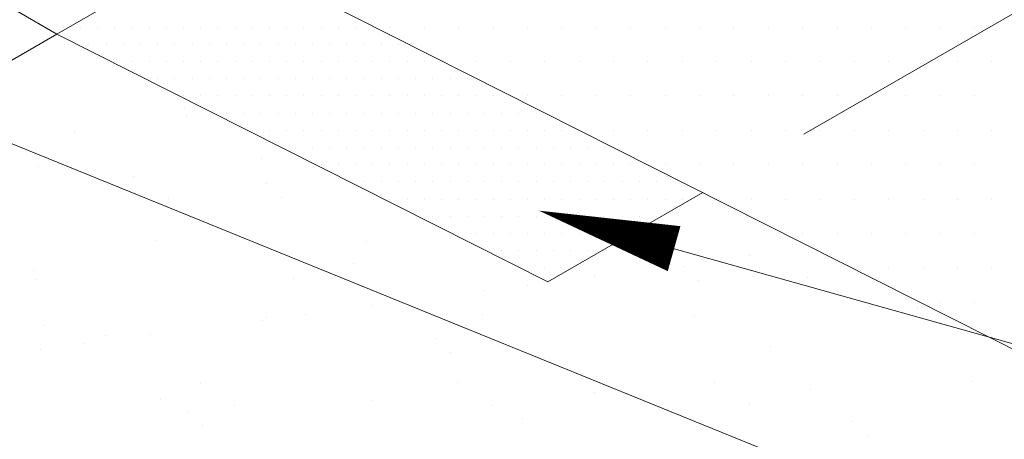
# Model space of a CAD drawing. Units: inches. Extents: x 1632 to 17283, y -8125 to 3293.
# Drawn here: x 16089 to 16111, y -2700 to -2690 of the extents above; entities that cross this region are included whole.
import ezdxf

# ---------------------------------------------------------------- set-up
doc = ezdxf.new("R2010")
doc.units = ezdxf.units.IN
doc.header["$LTSCALE"] = 48
doc.header["$MEASUREMENT"] = 0
doc.linetypes.add('HIDDEN', pattern=[0.375, 0.25, -0.125])

msp = doc.modelspace()

# ---------------------------------------------------------------- linework, layer by layer
at = {"color": 7, "lineweight": 0}
for p, q in [((16065.1676619, -2676.6328116), (16089.7213851, -2690.8089103)), ((16089.7213851, -2690.8089103), (16110.9099393, -2678.5756928)), ((16093.1872824, -2688.8078736), (16112.9639048, -2698.7986571)), ((16089.4729224, -2690.6533811), (16089.4729224, -2690.6533811)), ((16089.8580221, -2690.6533811), (16089.8580221, -2690.6533811)), ((16090.2431218, -2690.6533811), (16090.2431218, -2690.6533811)), ((16090.6282215, -2690.6533811), (16090.6282215, -2690.6533811)), ((16091.0133212, -2690.6533811), (16091.0133212, -2690.6533811)), ((16091.3984209, -2690.6533811), (16091.3984209, -2690.6533811)), ((16091.7835206, -2690.6533811), (16091.7835206, -2690.6533811)), ((16092.1686203, -2690.6533811), (16092.1686203, -2690.6533811)), ((16092.55372, -2690.6533811), (16092.55372, -2690.6533811)), ((16092.9388197, -2690.6533811), (16092.9388197, -2690.6533811)), ((16093.3239194, -2690.6533811), (16093.3239194, -2690.6533811)), ((16093.7090191, -2690.6533811), (16093.7090191, -2690.6533811)), ((16094.0941188, -2690.6533811), (16094.0941188, -2690.6533811)), ((16094.4792185, -2690.6533811), (16094.4792185, -2690.6533811)), ((16094.8643182, -2690.6533811), (16094.8643182, -2690.6533811)), ((16095.2494179, -2690.6533811), (16095.2494179, -2690.6533811)), ((16095.6345176, -2690.6533811), (16095.6345176, -2690.6533811)), ((16096.0196173, -2690.6533811), (16096.0196173, -2690.6533811)), ((16096.404717, -2690.6533811), (16096.404717, -2690.6533811)), ((16096.7898167, -2690.6533811), (16096.7898167, -2690.6533811)), ((16097.1749164, -2690.6533811), (16097.1749164, -2690.6533811)), ((16097.9451158, -2690.6533811), (16097.9451158, -2690.6533811)), ((16098.7153151, -2690.6533811), (16098.7153151, -2690.6533811)), ((16099.4855145, -2690.6533811), (16099.4855145, -2690.6533811)), ((16100.2557139, -2690.6533811), (16100.2557139, -2690.6533811)), ((16101.0259133, -2690.6533811), (16101.0259133, -2690.6533811)), ((16101.7961127, -2690.6533811), (16101.7961127, -2690.6533811)), ((16102.5663121, -2690.6533811), (16102.5663121, -2690.6533811)), ((16103.3365115, -2690.6533811), (16103.3365115, -2690.6533811)), ((16104.1067109, -2690.6533811), (16104.1067109, -2690.6533811)), ((16104.8769103, -2690.6533811), (16104.8769103, -2690.6533811)), ((16105.6471097, -2690.6533811), (16105.6471097, -2690.6533811)), ((16106.4173091, -2690.6533811), (16106.4173091, -2690.6533811)), ((16107.1875085, -2690.6533811), (16107.1875085, -2690.6533811)), ((16107.9577079, -2690.6533811), (16107.9577079, -2690.6533811)), ((16108.7279073, -2690.6533811), (16108.7279073, -2690.6533811)), ((16109.4981067, -2690.6533811), (16109.4981067, -2690.6533811)), ((16110.2683061, -2690.6533811), (16110.2683061, -2690.6533811)), ((16072.1644479, -2700.9454127), (16089.7213851, -2690.8089103)), ((16089.7213851, -2690.8089103), (16100.7138246, -2696.3620873)), ((16090.4356716, -2691.0384808), (16090.4356716, -2691.0384808)), ((16090.8207713, -2691.0384808), (16090.8207713, -2691.0384808)), ((16091.205871, -2691.0384808), (16091.205871, -2691.0384808)), ((16091.5909707, -2691.0384808), (16091.5909707, -2691.0384808)), ((16091.9760704, -2691.0384808), (16091.9760704, -2691.0384808)), ((16092.3611701, -2691.0384808), (16092.3611701, -2691.0384808)), ((16092.7462698, -2691.0384808), (16092.7462698, -2691.0384808)), ((16093.1313695, -2691.0384808), (16093.1313695, -2691.0384808)), ((16093.5164692, -2691.0384808), (16093.5164692, -2691.0384808)), ((16093.9015689, -2691.0384808), (16093.9015689, -2691.0384808)), ((16094.2866686, -2691.0384808), (16094.2866686, -2691.0384808)), ((16094.6717683, -2691.0384808), (16094.6717683, -2691.0384808)), ((16095.056868, -2691.0384808), (16095.056868, -2691.0384808)), ((16095.4419677, -2691.0384808), (16095.4419677, -2691.0384808)), ((16095.8270674, -2691.0384808), (16095.8270674, -2691.0384808)), ((16096.2121671, -2691.0384808), (16096.2121671, -2691.0384808)), ((16096.5972668, -2691.0384808), (16096.5972668, -2691.0384808)), ((16096.9823665, -2691.0384808), (16096.9823665, -2691.0384808)), ((16097.3674662, -2691.0384808), (16097.3674662, -2691.0384808)), ((16091.0133212, -2691.4235805), (16091.0133212, -2691.4235805)), ((16091.3984209, -2691.4235805), (16091.3984209, -2691.4235805)), ((16091.7835206, -2691.4235805), (16091.7835206, -2691.4235805)), ((16092.1686203, -2691.4235805), (16092.1686203, -2691.4235805)), ((16092.55372, -2691.4235805), (16092.55372, -2691.4235805)), ((16092.9388197, -2691.4235805), (16092.9388197, -2691.4235805)), ((16093.3239194, -2691.4235805), (16093.3239194, -2691.4235805)), ((16093.7090191, -2691.4235805), (16093.7090191, -2691.4235805)), ((16094.0941188, -2691.4235805), (16094.0941188, -2691.4235805)), ((16094.4792185, -2691.4235805), (16094.4792185, -2691.4235805)), ((16094.8643182, -2691.4235805), (16094.8643182, -2691.4235805)), ((16095.2494179, -2691.4235805), (16095.2494179, -2691.4235805)), ((16095.6345176, -2691.4235805), (16095.6345176, -2691.4235805)), ((16096.0196173, -2691.4235805), (16096.0196173, -2691.4235805)), ((16096.404717, -2691.4235805), (16096.404717, -2691.4235805)), ((16096.7898167, -2691.4235805), (16096.7898167, -2691.4235805)), ((16097.1749164, -2691.4235805), (16097.1749164, -2691.4235805)), ((16097.5600161, -2691.4235805), (16097.5600161, -2691.4235805)), ((16097.9451158, -2691.4235805), (16097.9451158, -2691.4235805)), ((16098.3302154, -2691.4235805), (16098.3302154, -2691.4235805)), ((16099.1004148, -2691.4235805), (16099.1004148, -2691.4235805)), ((16099.8706142, -2691.4235805), (16099.8706142, -2691.4235805)), ((16100.6408136, -2691.4235805), (16100.6408136, -2691.4235805)), ((16101.411013, -2691.4235805), (16101.411013, -2691.4235805)), ((16102.1812124, -2691.4235805), (16102.1812124, -2691.4235805)), ((16102.9514118, -2691.4235805), (16102.9514118, -2691.4235805)), ((16103.7216112, -2691.4235805), (16103.7216112, -2691.4235805)), ((16104.4918106, -2691.4235805), (16104.4918106, -2691.4235805)), ((16105.26201, -2691.4235805), (16105.26201, -2691.4235805)), ((16106.0322094, -2691.4235805), (16106.0322094, -2691.4235805)), ((16106.8024088, -2691.4235805), (16106.8024088, -2691.4235805)), ((16107.5726082, -2691.4235805), (16107.5726082, -2691.4235805)), ((16108.3428076, -2691.4235805), (16108.3428076, -2691.4235805)), ((16109.113007, -2691.4235805), (16109.113007, -2691.4235805)), ((16109.8832064, -2691.4235805), (16109.8832064, -2691.4235805)), ((16110.6534058, -2691.4235805), (16110.6534058, -2691.4235805)), ((16091.9760704, -2691.8086802), (16091.9760704, -2691.8086802)), ((16092.3611701, -2691.8086802), (16092.3611701, -2691.8086802)), ((16092.7462698, -2691.8086802), (16092.7462698, -2691.8086802)), ((16093.1313695, -2691.8086802), (16093.1313695, -2691.8086802)), ((16093.5164692, -2691.8086802), (16093.5164692, -2691.8086802)), ((16093.9015689, -2691.8086802), (16093.9015689, -2691.8086802)), ((16094.2866686, -2691.8086802), (16094.2866686, -2691.8086802)), ((16094.6717683, -2691.8086802), (16094.6717683, -2691.8086802)), ((16095.056868, -2691.8086802), (16095.056868, -2691.8086802)), ((16095.4419677, -2691.8086802), (16095.4419677, -2691.8086802)), ((16095.8270674, -2691.8086802), (16095.8270674, -2691.8086802)), ((16096.2121671, -2691.8086802), (16096.2121671, -2691.8086802)), ((16096.5972668, -2691.8086802), (16096.5972668, -2691.8086802)), ((16096.9823665, -2691.8086802), (16096.9823665, -2691.8086802)), ((16097.3674662, -2691.8086802), (16097.3674662, -2691.8086802)), ((16097.7525659, -2691.8086802), (16097.7525659, -2691.8086802)), ((16098.1376656, -2691.8086802), (16098.1376656, -2691.8086802)), ((16098.5227653, -2691.8086802), (16098.5227653, -2691.8086802)), ((16098.907865, -2691.8086802), (16098.907865, -2691.8086802)), ((16092.55372, -2692.1937799), (16092.55372, -2692.1937799)), ((16092.9388197, -2692.1937799), (16092.9388197, -2692.1937799)), ((16093.3239194, -2692.1937799), (16093.3239194, -2692.1937799)), ((16093.7090191, -2692.1937799), (16093.7090191, -2692.1937799)), ((16094.0941188, -2692.1937799), (16094.0941188, -2692.1937799)), ((16094.4792185, -2692.1937799), (16094.4792185, -2692.1937799)), ((16094.8643182, -2692.1937799), (16094.8643182, -2692.1937799)), ((16095.2494179, -2692.1937799), (16095.2494179, -2692.1937799)), ((16095.6345176, -2692.1937799), (16095.6345176, -2692.1937799)), ((16096.0196173, -2692.1937799), (16096.0196173, -2692.1937799)), ((16096.404717, -2692.1937799), (16096.404717, -2692.1937799)), ((16096.7898167, -2692.1937799), (16096.7898167, -2692.1937799)), ((16097.1749164, -2692.1937799), (16097.1749164, -2692.1937799)), ((16097.5600161, -2692.1937799), (16097.5600161, -2692.1937799)), ((16097.9451158, -2692.1937799), (16097.9451158, -2692.1937799)), ((16098.3302154, -2692.1937799), (16098.3302154, -2692.1937799)), ((16098.7153151, -2692.1937799), (16098.7153151, -2692.1937799)), ((16099.1004148, -2692.1937799), (16099.1004148, -2692.1937799)), ((16099.4855145, -2692.1937799), (16099.4855145, -2692.1937799)), ((16099.8706142, -2692.1937799), (16099.8706142, -2692.1937799)), ((16100.2557139, -2692.1937799), (16100.2557139, -2692.1937799)), ((16101.0259133, -2692.1937799), (16101.0259133, -2692.1937799)), ((16101.7961127, -2692.1937799), (16101.7961127, -2692.1937799)), ((16102.5663121, -2692.1937799), (16102.5663121, -2692.1937799)), ((16103.3365115, -2692.1937799), (16103.3365115, -2692.1937799)), ((16104.1067109, -2692.1937799), (16104.1067109, -2692.1937799)), ((16104.8769103, -2692.1937799), (16104.8769103, -2692.1937799)), ((16105.6471097, -2692.1937799), (16105.6471097, -2692.1937799)), ((16106.4173091, -2692.1937799), (16106.4173091, -2692.1937799)), ((16107.1875085, -2692.1937799), (16107.1875085, -2692.1937799)), ((16107.9577079, -2692.1937799), (16107.9577079, -2692.1937799)), ((16108.7279073, -2692.1937799), (16108.7279073, -2692.1937799)), ((16109.4981067, -2692.1937799), (16109.4981067, -2692.1937799)), ((16110.2683061, -2692.1937799), (16110.2683061, -2692.1937799)), ((16092.5687688, -2692.4770147), (16092.5687688, -2692.4770147)), ((16092.6162197, -2692.6549987), (16092.6162197, -2692.6549987)), ((16093.5164692, -2692.5788796), (16093.5164692, -2692.5788796)), ((16093.9015689, -2692.5788796), (16093.9015689, -2692.5788796)), ((16094.2866686, -2692.5788796), (16094.2866686, -2692.5788796)), ((16094.6717683, -2692.5788796), (16094.6717683, -2692.5788796)), ((16095.056868, -2692.5788796), (16095.056868, -2692.5788796)), ((16095.4419677, -2692.5788796), (16095.4419677, -2692.5788796)), ((16095.8270674, -2692.5788796), (16095.8270674, -2692.5788796)), ((16096.2121671, -2692.5788796), (16096.2121671, -2692.5788796)), ((16096.5972668, -2692.5788796), (16096.5972668, -2692.5788796)), ((16096.9823665, -2692.5788796), (16096.9823665, -2692.5788796)), ((16097.3674662, -2692.5788796), (16097.3674662, -2692.5788796)), ((16097.7525659, -2692.5788796), (16097.7525659, -2692.5788796)), ((16098.1376656, -2692.5788796), (16098.1376656, -2692.5788796)), ((16098.5227653, -2692.5788796), (16098.5227653, -2692.5788796)), ((16098.907865, -2692.5788796), (16098.907865, -2692.5788796)), ((16099.2929647, -2692.5788796), (16099.2929647, -2692.5788796)), ((16099.6780644, -2692.5788796), (16099.6780644, -2692.5788796)), ((16100.0631641, -2692.5788796), (16100.0631641, -2692.5788796)), ((16100.4482638, -2692.5788796), (16100.4482638, -2692.5788796)), ((16087.6959548, -2692.8574513), (16140.548011, -2714.3429053)), ((16090.1054692, -2692.9855453), (16090.1054692, -2692.9855453)), ((16094.0941188, -2692.9639793), (16094.0941188, -2692.9639793)), ((16094.4792185, -2692.9639793), (16094.4792185, -2692.9639793)), ((16094.8643182, -2692.9639793), (16094.8643182, -2692.9639793)), ((16095.2494179, -2692.9639793), (16095.2494179, -2692.9639793)), ((16095.6345176, -2692.9639793), (16095.6345176, -2692.9639793)), ((16096.0196173, -2692.9639793), (16096.0196173, -2692.9639793)), ((16096.404717, -2692.9639793), (16096.404717, -2692.9639793)), ((16096.7898167, -2692.9639793), (16096.7898167, -2692.9639793)), ((16097.1749164, -2692.9639793), (16097.1749164, -2692.9639793)), ((16097.5600161, -2692.9639793), (16097.5600161, -2692.9639793)), ((16097.9451158, -2692.9639793), (16097.9451158, -2692.9639793)), ((16098.3302154, -2692.9639793), (16098.3302154, -2692.9639793)), ((16098.7153151, -2692.9639793), (16098.7153151, -2692.9639793)), ((16099.1004148, -2692.9639793), (16099.1004148, -2692.9639793)), ((16099.4855145, -2692.9639793), (16099.4855145, -2692.9639793)), ((16099.8706142, -2692.9639793), (16099.8706142, -2692.9639793)), ((16100.2557139, -2692.9639793), (16100.2557139, -2692.9639793)), ((16100.6408136, -2692.9639793), (16100.6408136, -2692.9639793)), ((16101.0259133, -2692.9639793), (16101.0259133, -2692.9639793)), ((16101.411013, -2692.9639793), (16101.411013, -2692.9639793)), ((16102.1812124, -2692.9639793), (16102.1812124, -2692.9639793)), ((16102.9514118, -2692.9639793), (16102.9514118, -2692.9639793)), ((16103.7216112, -2692.9639793), (16103.7216112, -2692.9639793)), ((16104.4918106, -2692.9639793), (16104.4918106, -2692.9639793)), ((16105.26201, -2692.9639793), (16105.26201, -2692.9639793)), ((16106.0322094, -2692.9639793), (16106.0322094, -2692.9639793)), ((16106.8024088, -2692.9639793), (16106.8024088, -2692.9639793)), ((16107.5726082, -2692.9639793), (16107.5726082, -2692.9639793)), ((16108.3428076, -2692.9639793), (16108.3428076, -2692.9639793)), ((16109.113007, -2692.9639793), (16109.113007, -2692.9639793)), ((16109.8832064, -2692.9639793), (16109.8832064, -2692.9639793)), ((16110.6534058, -2692.9639793), (16110.6534058, -2692.9639793)), ((16095.056868, -2693.349079), (16095.056868, -2693.349079)), ((16095.4419677, -2693.349079), (16095.4419677, -2693.349079)), ((16095.8270674, -2693.349079), (16095.8270674, -2693.349079)), ((16096.2121671, -2693.349079), (16096.2121671, -2693.349079)), ((16096.5972668, -2693.349079), (16096.5972668, -2693.349079)), ((16096.9823665, -2693.349079), (16096.9823665, -2693.349079)), ((16097.3674662, -2693.349079), (16097.3674662, -2693.349079)), ((16097.7525659, -2693.349079), (16097.7525659, -2693.349079)), ((16098.1376656, -2693.349079), (16098.1376656, -2693.349079)), ((16098.5227653, -2693.349079), (16098.5227653, -2693.349079)), ((16098.907865, -2693.349079), (16098.907865, -2693.349079)), ((16099.2929647, -2693.349079), (16099.2929647, -2693.349079)), ((16099.6780644, -2693.349079), (16099.6780644, -2693.349079)), ((16100.0631641, -2693.349079), (16100.0631641, -2693.349079)), ((16100.4482638, -2693.349079), (16100.4482638, -2693.349079)), ((16100.8333635, -2693.349079), (16100.8333635, -2693.349079)), ((16101.2184632, -2693.349079), (16101.2184632, -2693.349079)), ((16101.6035629, -2693.349079), (16101.6035629, -2693.349079)), ((16101.9886626, -2693.349079), (16101.9886626, -2693.349079)), ((16094.3025086, -2693.597131), (16094.3025086, -2693.597131)), ((16089.3099654, -2693.7770027), (16089.3099654, -2693.7770027)), ((16095.6345176, -2693.7341787), (16095.6345176, -2693.7341787)), ((16096.0196173, -2693.7341787), (16096.0196173, -2693.7341787)), ((16096.404717, -2693.7341787), (16096.404717, -2693.7341787)), ((16096.7898167, -2693.7341787), (16096.7898167, -2693.7341787)), ((16097.1749164, -2693.7341787), (16097.1749164, -2693.7341787)), ((16097.5600161, -2693.7341787), (16097.5600161, -2693.7341787)), ((16097.9451158, -2693.7341787), (16097.9451158, -2693.7341787)), ((16098.3302154, -2693.7341787), (16098.3302154, -2693.7341787)), ((16098.7153151, -2693.7341787), (16098.7153151, -2693.7341787)), ((16099.1004148, -2693.7341787), (16099.1004148, -2693.7341787)), ((16099.4855145, -2693.7341787), (16099.4855145, -2693.7341787)), ((16099.8706142, -2693.7341787), (16099.8706142, -2693.7341787)), ((16100.2557139, -2693.7341787), (16100.2557139, -2693.7341787)), ((16100.6408136, -2693.7341787), (16100.6408136, -2693.7341787)), ((16101.0259133, -2693.7341787), (16101.0259133, -2693.7341787)), ((16101.411013, -2693.7341787), (16101.411013, -2693.7341787)), ((16101.7961127, -2693.7341787), (16101.7961127, -2693.7341787)), ((16102.1812124, -2693.7341787), (16102.1812124, -2693.7341787)), ((16102.5663121, -2693.7341787), (16102.5663121, -2693.7341787)), ((16103.3365115, -2693.7341787), (16103.3365115, -2693.7341787)), ((16104.1067109, -2693.7341787), (16104.1067109, -2693.7341787)), ((16104.8769103, -2693.7341787), (16104.8769103, -2693.7341787)), ((16105.6471097, -2693.7341787), (16105.6471097, -2693.7341787)), ((16106.4173091, -2693.7341787), (16106.4173091, -2693.7341787)), ((16107.1875085, -2693.7341787), (16107.1875085, -2693.7341787)), ((16107.9577079, -2693.7341787), (16107.9577079, -2693.7341787)), ((16108.7279073, -2693.7341787), (16108.7279073, -2693.7341787)), ((16109.4981067, -2693.7341787), (16109.4981067, -2693.7341787)), ((16110.2683061, -2693.7341787), (16110.2683061, -2693.7341787)), ((16091.4339706, -2694.0059652), (16091.4339706, -2694.0059652)), ((16094.4086046, -2694.1629136), (16094.4086046, -2694.1629136)), ((16096.5972668, -2694.1192784), (16096.5972668, -2694.1192784)), ((16096.9823665, -2694.1192784), (16096.9823665, -2694.1192784)), ((16097.3674662, -2694.1192784), (16097.3674662, -2694.1192784)), ((16097.7525659, -2694.1192784), (16097.7525659, -2694.1192784)), ((16098.1376656, -2694.1192784), (16098.1376656, -2694.1192784)), ((16098.5227653, -2694.1192784), (16098.5227653, -2694.1192784)), ((16098.907865, -2694.1192784), (16098.907865, -2694.1192784)), ((16099.2929647, -2694.1192784), (16099.2929647, -2694.1192784)), ((16099.6780644, -2694.1192784), (16099.6780644, -2694.1192784)), ((16100.0631641, -2694.1192784), (16100.0631641, -2694.1192784)), ((16100.4482638, -2694.1192784), (16100.4482638, -2694.1192784)), ((16100.8333635, -2694.1192784), (16100.8333635, -2694.1192784)), ((16101.2184632, -2694.1192784), (16101.2184632, -2694.1192784)), ((16101.6035629, -2694.1192784), (16101.6035629, -2694.1192784)), ((16101.9886626, -2694.1192784), (16101.9886626, -2694.1192784)), ((16102.3737623, -2694.1192784), (16102.3737623, -2694.1192784)), ((16102.758862, -2694.1192784), (16102.758862, -2694.1192784)), ((16103.1439617, -2694.1192784), (16103.1439617, -2694.1192784)), ((16103.5290614, -2694.1192784), (16103.5290614, -2694.1192784)), ((16094.7493149, -2694.4751171), (16094.7493149, -2694.4751171)), ((16100.7138246, -2696.3620873), (16104.1797219, -2694.3610505)), ((16092.2134661, -2694.5025586), (16092.2134661, -2694.5025586)), ((16097.1749164, -2694.5043781), (16097.1749164, -2694.5043781)), ((16097.5600161, -2694.5043781), (16097.5600161, -2694.5043781)), ((16097.9451158, -2694.5043781), (16097.9451158, -2694.5043781)), ((16098.3302154, -2694.5043781), (16098.3302154, -2694.5043781)), ((16098.7153151, -2694.5043781), (16098.7153151, -2694.5043781)), ((16099.1004148, -2694.5043781), (16099.1004148, -2694.5043781)), ((16099.4855145, -2694.5043781), (16099.4855145, -2694.5043781)), ((16099.8706142, -2694.5043781), (16099.8706142, -2694.5043781)), ((16100.2557139, -2694.5043781), (16100.2557139, -2694.5043781)), ((16100.6408136, -2694.5043781), (16100.6408136, -2694.5043781)), ((16101.0259133, -2694.5043781), (16101.0259133, -2694.5043781)), ((16101.411013, -2694.5043781), (16101.411013, -2694.5043781)), ((16101.7961127, -2694.5043781), (16101.7961127, -2694.5043781)), ((16102.1812124, -2694.5043781), (16102.1812124, -2694.5043781)), ((16102.5663121, -2694.5043781), (16102.5663121, -2694.5043781)), ((16102.9514118, -2694.5043781), (16102.9514118, -2694.5043781)), ((16103.3365115, -2694.5043781), (16103.3365115, -2694.5043781)), ((16103.7216112, -2694.5043781), (16103.7216112, -2694.5043781)), ((16104.4918106, -2694.5043781), (16104.4918106, -2694.5043781)), ((16105.26201, -2694.5043781), (16105.26201, -2694.5043781)), ((16106.0322094, -2694.5043781), (16106.0322094, -2694.5043781)), ((16106.8024088, -2694.5043781), (16106.8024088, -2694.5043781)), ((16107.5726082, -2694.5043781), (16107.5726082, -2694.5043781)), ((16108.3428076, -2694.5043781), (16108.3428076, -2694.5043781)), ((16109.113007, -2694.5043781), (16109.113007, -2694.5043781)), ((16109.8832064, -2694.5043781), (16109.8832064, -2694.5043781)), ((16110.6534058, -2694.5043781), (16110.6534058, -2694.5043781)), ((16098.1376656, -2694.8894778), (16098.1376656, -2694.8894778)), ((16098.5227653, -2694.8894778), (16098.5227653, -2694.8894778)), ((16098.907865, -2694.8894778), (16098.907865, -2694.8894778)), ((16099.2929647, -2694.8894778), (16099.2929647, -2694.8894778)), ((16099.6780644, -2694.8894778), (16099.6780644, -2694.8894778)), ((16100.0631641, -2694.8894778), (16100.0631641, -2694.8894778)), ((16100.4482638, -2694.8894778), (16100.4482638, -2694.8894778)), ((16100.8333635, -2694.8894778), (16100.8333635, -2694.8894778)), ((16101.2184632, -2694.8894778), (16101.2184632, -2694.8894778)), ((16101.6035629, -2694.8894778), (16101.6035629, -2694.8894778)), ((16101.9886626, -2694.8894778), (16101.9886626, -2694.8894778)), ((16102.3737623, -2694.8894778), (16102.3737623, -2694.8894778)), ((16102.758862, -2694.8894778), (16102.758862, -2694.8894778)), ((16103.1439617, -2694.8894778), (16103.1439617, -2694.8894778)), ((16098.7153151, -2695.2745775), (16098.7153151, -2695.2745775)), ((16099.1004148, -2695.2745775), (16099.1004148, -2695.2745775)), ((16099.4855145, -2695.2745775), (16099.4855145, -2695.2745775)), ((16099.8706142, -2695.2745775), (16099.8706142, -2695.2745775)), ((16100.2557139, -2695.2745775), (16100.2557139, -2695.2745775)), ((16100.6408136, -2695.2745775), (16100.6408136, -2695.2745775)), ((16101.0259133, -2695.2745775), (16101.0259133, -2695.2745775)), ((16101.411013, -2695.2745775), (16101.411013, -2695.2745775)), ((16101.7961127, -2695.2745775), (16101.7961127, -2695.2745775)), ((16102.1812124, -2695.2745775), (16102.1812124, -2695.2745775)), ((16102.5663121, -2695.2745775), (16102.5663121, -2695.2745775)), ((16106.4173091, -2695.2745775), (16106.4173091, -2695.2745775)), ((16107.1875085, -2695.2745775), (16107.1875085, -2695.2745775)), ((16107.9577079, -2695.2745775), (16107.9577079, -2695.2745775)), ((16108.7279073, -2695.2745775), (16108.7279073, -2695.2745775)), ((16109.4981067, -2695.2745775), (16109.4981067, -2695.2745775)), ((16110.2683061, -2695.2745775), (16110.2683061, -2695.2745775)), ((16091.9194516, -2695.425715), (16091.9194516, -2695.425715)), ((16096.6480254, -2695.4483941), (16096.6480254, -2695.4483941)), ((16102.8765355, -2695.4305144), (16135.0139215, -2704.4717499)), ((16099.6780644, -2695.6596772), (16099.6780644, -2695.6596772)), ((16100.0631641, -2695.6596772), (16100.0631641, -2695.6596772)), ((16100.4482638, -2695.6596772), (16100.4482638, -2695.6596772)), ((16100.8333635, -2695.6596772), (16100.8333635, -2695.6596772)), ((16101.2184632, -2695.6596772), (16101.2184632, -2695.6596772)), ((16101.6035629, -2695.6596772), (16101.6035629, -2695.6596772)), ((16105.2340272, -2695.7798221), (16105.2340272, -2695.7798221)), ((16096.3574677, -2695.9487177), (16096.3574677, -2695.9487177)), ((16103.7540641, -2696.0122521), (16103.7540641, -2696.0122521)), ((16104.2718783, -2695.9064914), (16104.2718783, -2695.9064914)), ((16089.1925544, -2696.0974816), (16089.1925544, -2696.0974816)), ((16100.2557139, -2696.0447769), (16100.2557139, -2696.0447769)), ((16100.6408136, -2696.0447769), (16100.6408136, -2696.0447769)), ((16101.0259133, -2696.0447769), (16101.0259133, -2696.0447769)), ((16101.7611279, -2696.237038), (16101.7611279, -2696.237038)), ((16107.5726082, -2696.0447769), (16107.5726082, -2696.0447769)), ((16108.3428076, -2696.0447769), (16108.3428076, -2696.0447769)), ((16109.113007, -2696.0447769), (16109.113007, -2696.0447769)), ((16109.8832064, -2696.0447769), (16109.8832064, -2696.0447769)), ((16110.6534058, -2696.0447769), (16110.6534058, -2696.0447769)), ((16089.2632254, -2696.3007555), (16089.2632254, -2696.3007555)), ((16095.0196499, -2696.2902948), (16095.0196499, -2696.2902948)), ((16100.2583429, -2696.4348834), (16100.2583429, -2696.4348834)), ((16104.0947745, -2696.3244556), (16104.0947745, -2696.3244556)), ((16106.5324988, -2696.2693736), (16106.5324988, -2696.2693736)), ((16099.296194, -2696.5615527), (16099.296194, -2696.5615527)), ((16096.7854435, -2696.8920993), (16096.7854435, -2696.8920993)), ((16109.4981067, -2696.8149763), (16109.4981067, -2696.8149763)), ((16110.2683061, -2696.8149763), (16110.2683061, -2696.8149763)), ((16095.2826586, -2697.0899446), (16095.2826586, -2697.0899446)), ((16099.2575116, -2697.0971064), (16099.2575116, -2697.0971064)), ((16103.9860854, -2697.1197855), (16103.9860854, -2697.1197855)), ((16108.9786285, -2696.9399138), (16108.9786285, -2696.9399138)), ((16089.4264073, -2697.3386951), (16089.4264073, -2697.3386951)), ((16094.3205097, -2697.216614), (16094.3205097, -2697.216614)), ((16094.4189505, -2697.1588234), (16094.4189505, -2697.1588234)), ((16090.8007072, -2697.5710821), (16090.8007072, -2697.5710821)), ((16091.8097592, -2697.5471605), (16091.8097592, -2697.5471605)), ((16090.3069743, -2697.7450059), (16090.3069743, -2697.7450059)), ((16098.1973035, -2697.6346166), (16098.1973035, -2697.6346166)), ((16105.7029272, -2697.7980562), (16105.7029272, -2697.7980562)), ((16110.6534058, -2697.5851757), (16110.6534058, -2697.5851757)), ((16089.3448254, -2697.8716752), (16089.3448254, -2697.8716752)), ((16098.5380139, -2697.9468201), (16098.5380139, -2697.9468201)), ((16092.9268543, -2698.6347445), (16092.9268543, -2698.6347445)), ((16098.6832787, -2698.6242838), (16098.6832787, -2698.6242838)), ((16104.4397032, -2698.6138232), (16104.4397032, -2698.6138232)), ((16110.1961276, -2698.6033626), (16110.1961276, -2698.6033626)), ((16101.7570105, -2698.8302148), (16101.7570105, -2698.8302148)), ((16106.5955715, -2698.7684977), (16106.5955715, -2698.7684977)), ((16092.0358935, -2698.9874074), (16092.0358935, -2698.9874074)), ((16096.7644673, -2699.0100865), (16096.7644673, -2699.0100865)), ((16099.4627742, -2699.1208772), (16099.4627742, -2699.1208772)), ((16105.2191987, -2699.1104166), (16105.2191987, -2699.1104166)), ((16092.640543, -2699.256981), (16092.640543, -2699.256981)), ((16093.7063498, -2699.1313379), (16093.7063498, -2699.1313379)), ((16100.1461667, -2699.4204206), (16100.1461667, -2699.4204206)), ((16107.5427631, -2699.4839551), (16107.5427631, -2699.4839551)), ((16092.9812533, -2699.5691845), (16092.9812533, -2699.5691845)), ((16107.8834734, -2699.7961586), (16107.8834734, -2699.7961586))]:
    msp.add_line(p, q, dxfattribs=at)
at = {"color": 7, "linetype": 'HIDDEN', "lineweight": 0}
msp.add_line((16106.4427894, -2693.054468), (16128.6618412, -2680.2262924), dxfattribs=at)
at = {"color": 7, "lineweight": 0}
msp.add_lwpolyline([(16100.513267, -2694.7656543, 0, 1.0474712, 0), (16103.5382507, -2695.6166753, 1.0474712, 1.0474712, 0)], format="xyseb", dxfattribs=at)

doc.saveas('drawing.dxf')
